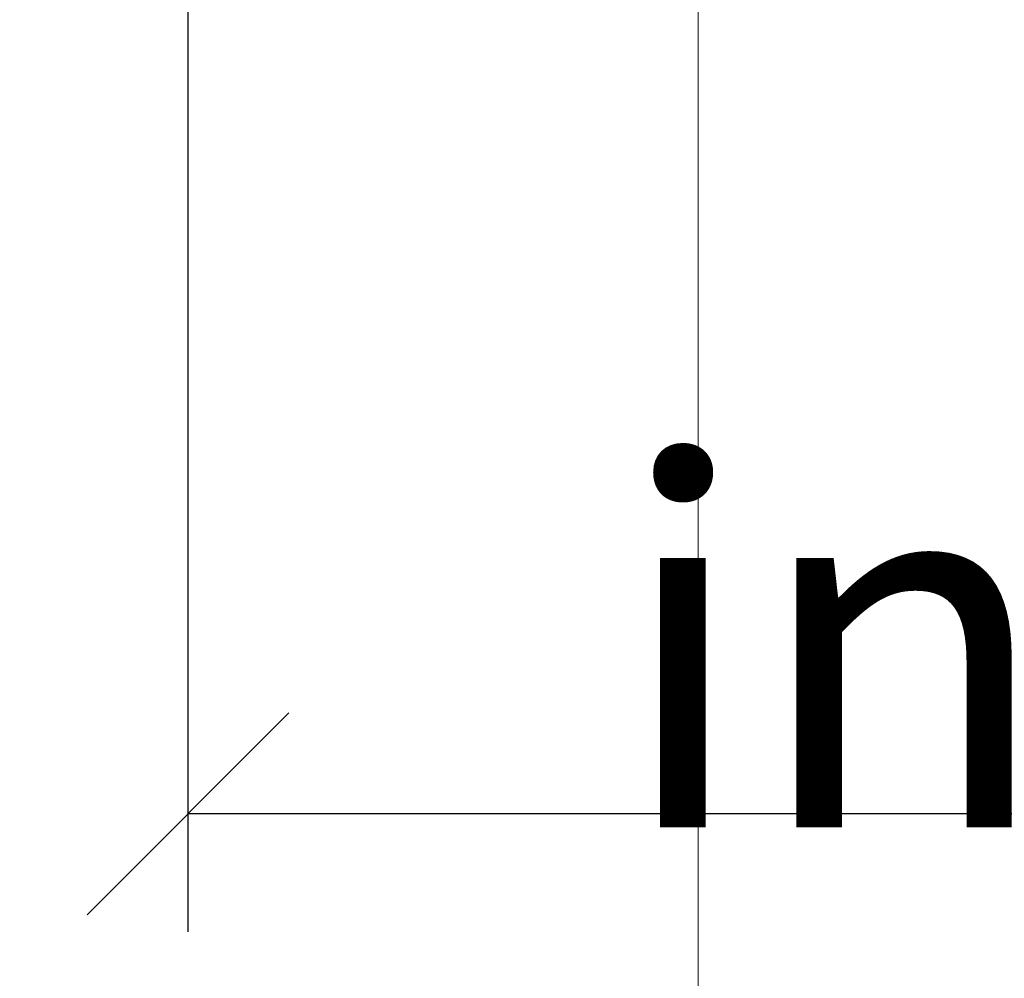
# Model space of a CAD drawing. Units: millimetres. Extents: x -1685 to 11055, y 4 to 6486.
# Drawn here: x 9622 to 9636, y 270 to 284 of the extents above; entities that cross this region are included whole.
import ezdxf

# ---------------------------------------------------------------- set-up
doc = ezdxf.new("R2010")
doc.units = ezdxf.units.MM
doc.layers.get('Defpoints').update_dxf_attribs({"lineweight": 5})
doc.layers.add('Bemassung', color=3, linetype='Continuous', lineweight=5)
doc.layers.add('Legende', color=251, linetype='Continuous', lineweight=5)
doc.layers.add('Text_EN', color=7, linetype='Continuous')
doc.styles.get("Standard").update_dxf_attribs({"font": 'arial.ttf'})
doc.styles.add('Text-H3', font='arial.ttf', dxfattribs={"height": 3})
doc.dimstyles.new('ISO-25', dxfattribs={"dimtxt": 2.5, "dimasz": 3, "dimexe": 1.75, "dimexo": 0.625, "dimtad": 1, "dimtxsty": 'Standard', "dimblk": 'OBLIQUE', "dimcen": 2.5, "dimadec": 0, "dimazin": 0, "dimtfac": 1, "dimtmove": 0, "dimatfit": 3, "dimfxl": 1, "dimarcsym": 0})

# ---------------------------------------------------------------- blocks, each defined once
blk = doc.blocks.new('_Oblique')
at = {"color": 0, "linetype": 'ByBlock', "lineweight": -2}
blk.add_line((-0.5, -0.5), (0.5, 0.5), dxfattribs=at)
blk = doc.blocks.new('*D259')
at = {"layer": 'Bemassung', "color": 0, "lineweight": -2, "transparency": 16777216}
for p, q in [((9624.13, 284.886), (9624.13, 270.737)), ((9751.051, 284.886), (9751.051, 270.737)), ((9751.051, 272.487), (9624.13, 272.487))]:
    blk.add_line(p, q, dxfattribs=at)
at = {"layer": 'Defpoints', "color": 0, "transparency": 16777216}
for p in [(9624.13, 285.511), (9751.051, 285.511), (9624.13, 272.487)]:
    blk.add_point(p, dxfattribs=at)
at = {"layer": 'Bemassung', "color": 0, "lineweight": -2, "transparency": 16777216, "xscale": 3, "yscale": 3, "zscale": 3, "rotation": 180}
blk.add_blockref('_Oblique', (9624.13, 272.487), dxfattribs=at)
at = {"layer": 'Bemassung', "color": 0, "lineweight": -2, "transparency": 16777216, "xscale": 3, "yscale": 3, "zscale": 3}
blk.add_blockref('_Oblique', (9751.051, 272.487), dxfattribs=at)
blk = doc.blocks.new('*D260')
at = {"layer": 'Bemassung', "color": 0, "lineweight": -2, "transparency": 16777216}
for p, q in [((9751.051, 271.862), (9751.051, 257.713)), ((9618.13, 270.674), (9618.13, 257.713)), ((9751.051, 259.463), (9618.13, 259.463))]:
    blk.add_line(p, q, dxfattribs=at)
at = {"layer": 'Defpoints', "color": 0, "transparency": 16777216}
for p in [(9751.051, 272.487), (9618.13, 271.299), (9618.13, 259.463)]:
    blk.add_point(p, dxfattribs=at)
at = {"layer": 'Bemassung', "color": 0, "lineweight": -2, "transparency": 16777216, "xscale": 3, "yscale": 3, "zscale": 3, "rotation": 180}
blk.add_blockref('_Oblique', (9618.13, 259.463), dxfattribs=at)
at = {"layer": 'Bemassung', "color": 0, "lineweight": -2, "transparency": 16777216, "xscale": 3, "yscale": 3, "zscale": 3}
blk.add_blockref('_Oblique', (9751.051, 259.463), dxfattribs=at)

msp = doc.modelspace()

# ---------------------------------------------------------------- linework, layer by layer
at = {"layer": 'Legende'}
for points in [[(9631.708, 285.511), (9631.708, 274.699)], [(9631.708, 253.887), (9631.708, 274.699)]]:
    msp.add_lwpolyline(points, dxfattribs=at)

# ---------------------------------------------------------------- texts
at = {"layer": 'Text_EN', "color": 3, "insert": (9688.551, 274.987), "char_height": 5.4, "attachment_point": 5, "style": 'Text-H3'}
msp.add_mtext_dynamic_manual_height_columns('insulation with insulation support', width=118.3551, gutter_width=1, heights=[0], dxfattribs=at)

# ---------------------------------------------------------------- dimensions: what is measured, and where the dimension line sits
at = {"layer": 'Bemassung'}
for base, p1, p2, picture, middle in [((9624.13, 272.487), (9751.051, 285.511), (9624.13, 285.511), '*D259', (9701.051, 272.487)), ((9618.13, 259.463), (9751.051, 272.487), (9618.13, 271.299), '*D260', (9685.59, 259.463))]:
    dim = msp.add_linear_dim(base=base, p1=p1, p2=p2, angle=180, text=' ', dimstyle='ISO-25', dxfattribs=at)
    dim.commit()
    dim.dimension.update_dxf_attribs({"geometry": picture, "text_midpoint": middle, "dimtype": 160})

doc.saveas('drawing.dxf')
